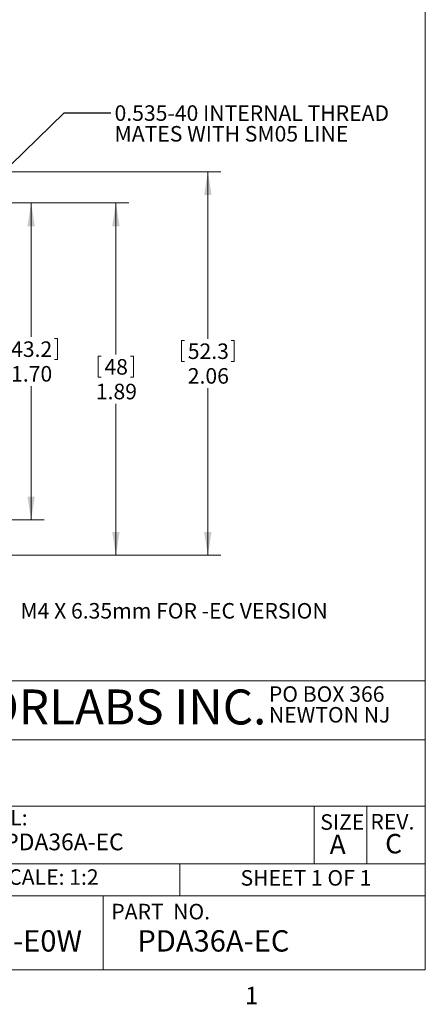
# Model space of a CAD drawing. Units: inches. Extents: x 0.3 to 10.6, y 0.2 to 8.2.
# Drawn here: x 8.5 to 10.6, y 0.2 to 5.5 of the extents above; entities that cross this region are included whole.
import ezdxf

# ---------------------------------------------------------------- set-up
doc = ezdxf.new("R2010")
doc.units = ezdxf.units.IN
doc.header["$MEASUREMENT"] = 0
doc.styles.add('SLDTEXTSTYLE0', font='TXT', dxfattribs={"width": 0.75})
doc.styles.add('SLDTEXTSTYLE1', font='TXT', dxfattribs={"width": 0.694444})
doc.styles.add('SLDTEXTSTYLE2', font='TXT', dxfattribs={"width": 0.6875})
doc.styles.add('SLDTEXTSTYLE4', font='TXT', dxfattribs={"width": 0.7})
doc.dimstyles.new('SLDDIMSTYLE0', dxfattribs={"dimtxt": 0.083333, "dimasz": 0.125, "dimexe": 0, "dimexo": 0.0625, "dimgap": 0.020833, "dimtad": 0, "dimtih": 1, "dimtoh": 1, "dimrnd": 1e-09, "dimzin": 4, "dimdsep": 46, "dimtxsty": 'SLDTEXTSTYLE0', "dimsah": 1, "dimcen": 0.09, "dimadec": 0, "dimazin": 1, "dimtfac": 1, "dimtofl": 0, "dimtmove": 0, "dimatfit": 3, "dimfxl": 1, "dimfrac": 2, "dimtolj": 1, "dimtzin": 12, "dimarcsym": 0})
doc.dimstyles.new('SLDDIMSTYLE1', dxfattribs={"dimtxt": 0.083333, "dimasz": 0.125, "dimexe": 0, "dimexo": 0.0625, "dimgap": 0.020833, "dimtad": 0, "dimtih": 1, "dimtoh": 1, "dimrnd": 1e-09, "dimzin": 12, "dimdsep": 46, "dimtxsty": 'SLDTEXTSTYLE0', "dimsah": 1, "dimcen": 0.09, "dimadec": 0, "dimazin": 3, "dimtfac": 1, "dimtofl": 0, "dimtmove": 0, "dimatfit": 3, "dimfxl": 1, "dimfrac": 2, "dimtolj": 1, "dimtzin": 12, "dimarcsym": 0})
doc.dimstyles.new('SLDDIMSTYLE3', dxfattribs={"dimtxt": 0, "dimasz": 0.125, "dimexe": 0, "dimexo": 0.0625, "dimgap": 0, "dimtad": 0, "dimtih": 1, "dimtoh": 1, "dimdec": 0, "dimrnd": 1e-09, "dimzin": 0, "dimdsep": 46, "dimtxsty": 'Standard', "dimsah": 1, "dimcen": 0.09, "dimadec": 0, "dimazin": 0, "dimtfac": 0.125, "dimtdec": 0, "dimtofl": 0, "dimtmove": 0, "dimatfit": 3, "dimfxl": 1, "dimfrac": 2, "dimtolj": 1, "dimtzin": 0, "dimarcsym": 0})

# ---------------------------------------------------------------- blocks, each defined once
blk = doc.blocks.new('SW_NOTE_1')
at = {"color": 0, "linetype": 'Continuous', "lineweight": 0, "char_height": 0.08333, "attachment_point": 1}
for s, insert, style in [('PO BOX 366', (0, 0.1074), 'SLDTEXTSTYLE4'), ('NEWTON NJ', (0, -0.0037), 'SLDTEXTSTYLE0')]:
    blk.add_mtext(s, dxfattribs=dict(at, insert=insert, style=style))
blk = doc.blocks.new('*D7')
at = {"color": 7, "linetype": 'Continuous', "lineweight": 0}
for p, q in [((7.8315, 4.5069), (7.8565, 4.5069)), ((7.9565, 4.5069), (8.0465, 4.5069)), ((8.1465, 4.5069), (8.5835, 4.5069)), ((8.5135, 4.5069), (8.5135, 3.7892)), ((8.372, 3.7793), (8.372, 3.6668)), ((8.372, 3.7793), (8.3889, 3.7793)), ((8.655, 3.7793), (8.6381, 3.7793)), ((8.655, 3.7793), (8.655, 3.6668)), ((8.372, 3.6668), (8.3889, 3.6668)), ((8.655, 3.6668), (8.6381, 3.6668)), ((8.5135, 2.8069), (8.5135, 3.5246)), ((7.8315, 2.8069), (8.5835, 2.8069))]:
    blk.add_line(p, q, dxfattribs=at)
for points in [[(8.5135, 4.5069), (8.4935, 4.3819), (8.5335, 4.3819)], [(8.5135, 2.8069), (8.5335, 2.9319), (8.4935, 2.9319)]]:
    blk.add_solid(points, dxfattribs=at)
at = {"color": 7, "linetype": 'Continuous', "lineweight": 0, "char_height": 0.08333, "attachment_point": 1, "style": 'SLDTEXTSTYLE0'}
for s, insert in [('43.2', (8.4058, 3.7643)), ('1.70', (8.4058, 3.632))]:
    blk.add_mtext(s, dxfattribs=dict(at, insert=insert))
blk = doc.blocks.new('*D8')
at = {"color": 7, "linetype": 'Continuous', "lineweight": 0}
for p, q in [((7.8315, 4.5069), (7.8565, 4.5069)), ((7.9565, 4.5069), (8.0465, 4.5069)), ((8.1465, 4.5069), (9.0386, 4.5069)), ((8.9686, 4.5069), (8.9686, 3.6942)), ((8.8733, 3.6843), (8.8733, 3.5718)), ((8.8733, 3.6843), (8.8901, 3.6843)), ((9.0639, 3.6843), (9.047, 3.6843)), ((9.0639, 3.6843), (9.0639, 3.5718)), ((8.8733, 3.5718), (8.8901, 3.5718)), ((9.0639, 3.5718), (9.047, 3.5718)), ((8.9686, 2.6169), (8.9686, 3.4296)), ((7.5465, 2.6169), (9.0386, 2.6169))]:
    blk.add_line(p, q, dxfattribs=at)
for points in [[(8.9686, 4.5069), (8.9486, 4.3819), (8.9886, 4.3819)], [(8.9686, 2.6169), (8.9886, 2.7419), (8.9486, 2.7419)]]:
    blk.add_solid(points, dxfattribs=at)
at = {"color": 7, "linetype": 'Continuous', "lineweight": 0, "char_height": 0.08333, "attachment_point": 1, "style": 'SLDTEXTSTYLE0'}
for s, insert in [('48', (8.907, 3.6693)), ('1.89', (8.8609, 3.537))]:
    blk.add_mtext(s, dxfattribs=dict(at, insert=insert))
blk = doc.blocks.new('*D9')
at = {"color": 7, "linetype": 'Continuous', "lineweight": 0}
for p, q in [((7.381, 4.6749), (7.8565, 4.6749)), ((7.9565, 4.6749), (8.0465, 4.6749)), ((8.1465, 4.6749), (9.5322, 4.6749)), ((9.4622, 4.6749), (9.4622, 3.7782)), ((9.3208, 3.7683), (9.3208, 3.6558)), ((9.3208, 3.7683), (9.3376, 3.7683)), ((9.6037, 3.7683), (9.5868, 3.7683)), ((9.6037, 3.7683), (9.6037, 3.6558)), ((9.3208, 3.6558), (9.3376, 3.6558)), ((9.6037, 3.6558), (9.5868, 3.6558)), ((9.4622, 2.6169), (9.4622, 3.5136)), ((7.5465, 2.6169), (9.5322, 2.6169))]:
    blk.add_line(p, q, dxfattribs=at)
for points in [[(9.4622, 4.6749), (9.4422, 4.5499), (9.4822, 4.5499)], [(9.4622, 2.6169), (9.4822, 2.7419), (9.4422, 2.7419)]]:
    blk.add_solid(points, dxfattribs=at)
at = {"color": 7, "linetype": 'Continuous', "lineweight": 0, "char_height": 0.08333, "attachment_point": 1, "style": 'SLDTEXTSTYLE0'}
for s, insert in [('52.3', (9.3545, 3.7533)), ('2.06', (9.3545, 3.621))]:
    blk.add_mtext(s, dxfattribs=dict(at, insert=insert))
blk = doc.blocks.new('SW_NOTE_3')
at = {"color": 0, "linetype": 'Continuous', "lineweight": 0, "char_height": 0.083333, "attachment_point": 1, "style": 'SLDTEXTSTYLE0'}
for s, insert in [('0.535-40 INTERNAL THREAD', (0.0198, 0.0396)), ('MATES WITH SM05 LINE', (0.0198, -0.0715))]:
    blk.add_mtext(s, dxfattribs=dict(at, insert=insert))

msp = doc.modelspace()

# ---------------------------------------------------------------- linework, layer by layer
at = {"color": 7, "linetype": 'Continuous', "lineweight": 0}
for p, q in [((10.6299, 0.3921), (10.6299, 8.1921)), ((10.6299, 1.9438), (10.6299, 1.9698)), ((7.8832, 1.9438), (10.6299, 1.9438)), ((7.8832, 1.6268), (10.6299, 1.6268)), ((7.8832, 1.2702), (10.6299, 1.2702)), ((10.0325, 1.2702), (10.0325, 0.9614)), ((10.3152, 1.2694), (10.3152, 0.9614)), ((7.8832, 0.9614), (10.6299, 0.9614)), ((9.3114, 0.9614), (9.3114, 0.789)), ((7.8832, 0.789), (10.6299, 0.789)), ((8.9001, 0.789), (8.9001, 0.3921)), ((10.6299, 0.3921), (0.3299, 0.3921))]:
    msp.add_line(p, q, dxfattribs=at)

# ---------------------------------------------------------------- block references
for name, p in [('SW_NOTE_3', (8.9416, 4.9914)), ('SW_NOTE_1', (9.79, 1.8065))]:
    msp.add_blockref(name, p, dxfattribs=at)

# ---------------------------------------------------------------- texts
for s, insert, char_height, attachment_point, style in [('M4 X 6.35mm FOR -EC VERSION', (10.1058, 2.3605), 0.083333, 3, 'SLDTEXTSTYLE0'), ('THORLABS INC.', (7.9183, 1.8967), 0.1875, 1, 'SLDTEXTSTYLE0'), ('MATERIAL:', (7.9302, 1.251), 0.08333, 1, 'SLDTEXTSTYLE0'), ('SIZE', (10.0658, 1.2273), 0.08333, 1, 'SLDTEXTSTYLE0'), ('REV.', (10.3351, 1.2289), 0.08333, 1, 'SLDTEXTSTYLE0'), ('PDA36A-EC', (8.3692, 1.124), 0.09, 1, 'SLDTEXTSTYLE0'), ('A', (10.1162, 1.1177), 0.1042, 1, 'SLDTEXTSTYLE0'), ('C', (10.4597, 1.1215), 0.1042, 2, 'SLDTEXTSTYLE0'), ('SCALE: 1:2', (8.3228, 0.932), 0.08333, 1, 'SLDTEXTSTYLE0'), ('SHEET 1 OF 1', (9.6378, 0.9276), 0.083333, 1, 'SLDTEXTSTYLE2'), ('PART  NO.', (8.9438, 0.7467), 0.08333, 1, 'SLDTEXTSTYLE1'), ('13192-E0W', (8.3847, 0.6052), 0.11458, 2, 'SLDTEXTSTYLE0'), ('PDA36A-EC', (9.4922, 0.6052), 0.11458, 2, 'SLDTEXTSTYLE0'), ('1', (9.662, 0.3014), 0.0938, 1, 'SLDTEXTSTYLE0')]:
    msp.add_mtext(s, dxfattribs=dict(at, insert=insert, char_height=char_height, attachment_point=attachment_point, style=style))

# ---------------------------------------------------------------- dimensions: what is measured, and where the dimension line sits
for base, p1, p2, dimstyle, picture, middle in [((9.4622, 4.6749), (7.4965, 2.6169), (7.331, 4.6749), 'SLDDIMSTYLE1', '*D9', (9.4622, 3.6459)), ((8.9686, 4.5069), (7.4965, 2.6169), (7.7815, 4.5069), 'SLDDIMSTYLE1', '*D8', (8.9686, 3.5619)), ((8.5135, 2.8069), (7.7815, 4.5069), (7.7815, 2.8069), 'SLDDIMSTYLE0', '*D7', (8.5135, 3.6569))]:
    dim = msp.add_linear_dim(base=base, p1=p1, p2=p2, angle=90, dimstyle=dimstyle, dxfattribs=at)
    dim.commit()
    dim.dimension.update_dxf_attribs({"geometry": picture, "text_midpoint": middle, "dimtype": 160})

# ---------------------------------------------------------------- leaders
msp.add_leader([(7.4948, 3.8266), (8.6916, 4.9914), (8.9416, 4.9914)], dimstyle='SLDDIMSTYLE3', dxfattribs=at)

doc.saveas('drawing.dxf')
